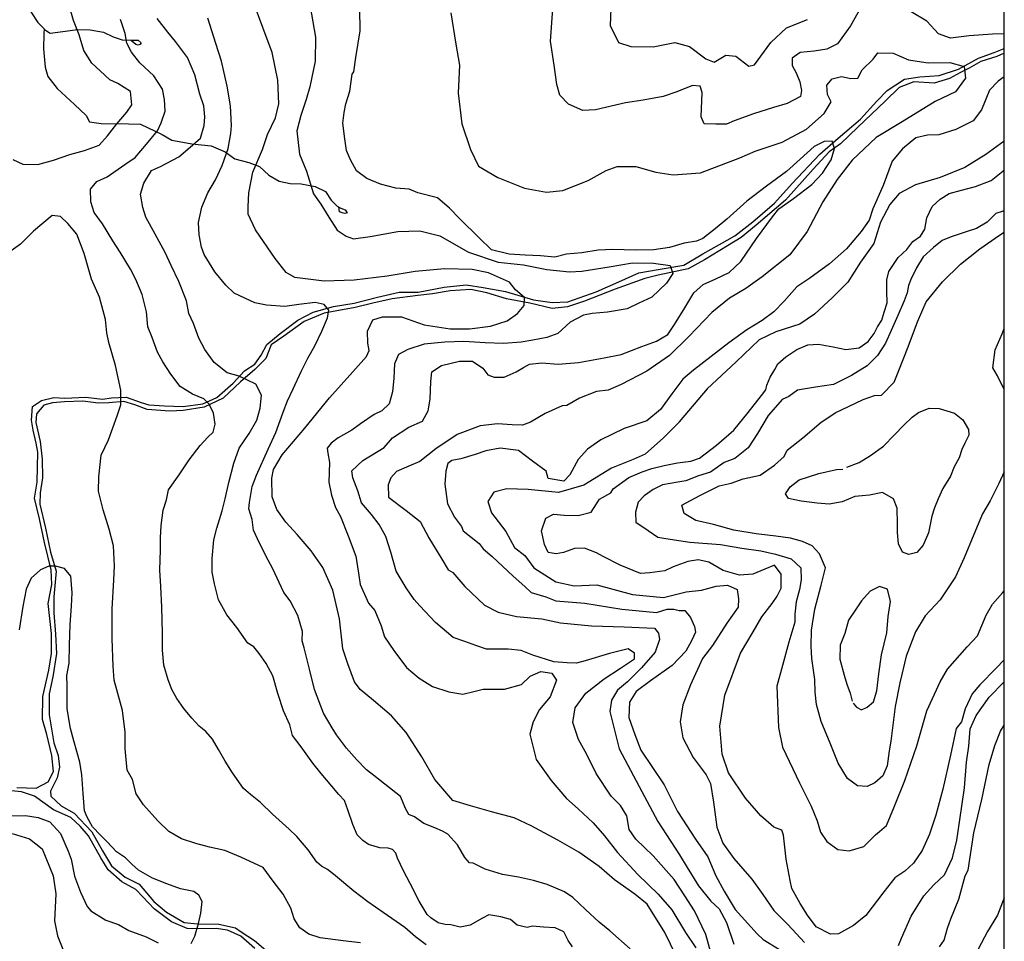
# Model space of a CAD drawing. Units: millimetres. Extents: x 6983 to 22048, y 161683 to 184440.
# Drawn here: x 17218 to 22026, y 172604 to 177105 of the extents above; entities that cross this region are included whole.
import ezdxf

# ---------------------------------------------------------------- set-up
doc = ezdxf.new("R2010")
doc.units = ezdxf.units.MM
for name, color, linetype in [('GEO - SIT Реки', 5, 'Continuous'), ('GEO - SIT Хоризонтали', 42, 'Continuous'), ('LAY - Layout - Рамка', 7, 'Continuous')]:
    doc.layers.add(name, color=color, linetype=linetype)

msp = doc.modelspace()

# ---------------------------------------------------------------- linework, layer by layer
at = {"layer": 'GEO - SIT Реки'}
for points in [[(17273.4, 177143.7), (17307.2, 177091.5), (17337.2, 177060), (17337, 177037.5), (17335.3, 176963.1), (17342.3, 176873.1), (17355.6, 176828), (17402, 176768.4), (17485.3, 176691.4), (17542.5, 176637), (17558.8, 176606.6), (17616.4, 176598.2), (17749.3, 176597), (17808, 176595.5), (17914, 176544.7), (17961.7, 176515.9), (18058.3, 176499.4), (18153, 176488.7), (18221.1, 176459.8), (18268.7, 176425.1), (18337.9, 176406.9), (18388.6, 176388.8), (18434.1, 176344.9), (18484.7, 176317), (18539.3, 176304.8), (18593, 176303.3), (18661.3, 176291), (18711.9, 176266.1), (18738.9, 176222.8), (18768, 176194.2), (18785.5, 176185.2), (18806.9, 176177.2), (18816.6, 176162.4), (18805.8, 176158.6), (18792.1, 176161.7), (18779.5, 176166.7), (18775.8, 176191.2)], [(17339.1, 177057.7), (17367.3, 177038.9), (17428.9, 177047.2), (17501.3, 177057.3), (17562.9, 177055.7), (17627.3, 177044.4), (17674, 177021.5), (17718.8, 177006.4), (17764.7, 177005), (17797, 177005.7), (17811.5, 176992.8), (17805.6, 176983.1), (17796.8, 176980.3), (17785.1, 176984.3), (17766.6, 177000.1), (17761.8, 177005)], [(17204.4, 173354.4), (17298.6, 173352.2), (17357.9, 173382.6), (17383.6, 173433), (17375.9, 173511.8), (17350.1, 173613.3), (17329.7, 173686.7), (17332.1, 173799.2), (17361.4, 173928.3), (17373.4, 174009.8), (17374.3, 174106.8), (17357.3, 174253.3), (17375, 174346.7), (17371.4, 174418.4), (17338.9, 174550.9), (17314.7, 174667.9), (17290.3, 174768), (17303.6, 174846.6), (17306.4, 174992.9), (17298.3, 175037.3), (17283.4, 175100.7), (17275.4, 175148.6), (17281.7, 175216.1), (17325.5, 175245.2), (17384.7, 175260.1), (17439.5, 175256.8), (17540.7, 175261.6), (17623.5, 175252.4), (17667.2, 175259), (17737.5, 175261.2), (17811.7, 175235.2), (17849.6, 175223.6), (17925.4, 175218.7), (18016.8, 175216.5), (18112.4, 175229.7), (18181.6, 175260), (18260.9, 175329.6), (18316.3, 175389.6), (18365.8, 175422.9), (18397.1, 175466.2), (18424.3, 175518), (18489.4, 175572.3), (18575.7, 175637.6), (18650.6, 175676.3), (18750.6, 175704.3), (18852, 175720.2), (18964.7, 175750.2), (19071.7, 175774.5), (19163.1, 175775.1), (19291.2, 175799.2), (19398.1, 175810.9), (19480.9, 175797.5), (19590.4, 175776.9), (19727.7, 175736.2), (19817.6, 175724.2), (19894.9, 175727.7), (20033.1, 175775.7), (20143.2, 175825.3), (20240.5, 175869.4), (20336.3, 175885.5), (20461.5, 175905.4), (20553.4, 175960.9), (20635.3, 176006.5), (20710.2, 176049.5), (20798, 176117.6), (20904.2, 176209.5), (20989.4, 176304.4), (21124.2, 176448.7), (21214.9, 176526.7), (21323.9, 176618.5), (21403.4, 176706.4), (21453.1, 176759.4), (21537.9, 176814.9), (21613.9, 176825.5), (21708.2, 176831.7), (21802.6, 176863.2), (21900.1, 176917.2), (21976.2, 176944.6), (22025.6, 176964.4)], [(22025.6, 176941.4), (21988.7, 176924.8), (21911.2, 176900.2), (21854.7, 176868.3), (21812.3, 176847.6), (21757.2, 176817.2), (21682.5, 176795.3), (21584.2, 176801.9), (21512.3, 176774.4), (21444.2, 176707.5), (21310.9, 176580.7), (21225.9, 176498.4), (21170.7, 176459.6), (21092.6, 176374.5), (20957.7, 176223.8), (20813.3, 176101.3), (20741.1, 176041.5), (20674.6, 175999.9), (20561.6, 175932), (20482.5, 175887.7), (20336, 175856.6), (20271.2, 175841.7), (20126, 175789.6), (19976.5, 175730.5), (19893.3, 175703.1), (19817.3, 175693.9), (19709.3, 175720.2), (19595.7, 175742.3), (19499, 175771.4), (19420.4, 175787.5), (19320.5, 175781.4), (19233.3, 175766.7), (19161.5, 175757.5), (19037.7, 175741.8), (18943.3, 175720.1), (18856, 175699.8), (18705.4, 175672.3), (18606.6, 175631), (18507.6, 175558.8), (18446.7, 175517.1), (18419.4, 175449.8), (18366.9, 175396.9), (18296.1, 175335.6), (18211.1, 175256.2), (18119.3, 175212), (18016.6, 175196.1), (17951.9, 175193.8), (17840.9, 175201.9), (17780.7, 175223.5), (17727.4, 175240.9), (17652.9, 175234.5), (17600.9, 175232.2), (17526.5, 175241.3), (17436.5, 175237.9), (17378.8, 175234.2), (17336.5, 175221.9), (17301, 175180), (17297.8, 175137.9), (17318.1, 175044.8), (17328.5, 174958.2), (17330.5, 174866.8), (17318.6, 174793.8), (17316.7, 174738.9), (17345.2, 174621.9), (17369.4, 174504.9), (17396.7, 174411.9), (17384.3, 174286.1), (17385, 174208.7), (17392.5, 174104.6), (17397.3, 174010.3), (17379.4, 173895.1), (17361.8, 173812.3), (17362.2, 173709.6), (17384.9, 173573.6), (17406.8, 173511.6), (17413.4, 173455.2), (17401.6, 173401.9), (17368.7, 173337.5), (17369.9, 173312.1), (17420.1, 173265.3), (17484.4, 173229.5), (17570.7, 173138.7), (17623.3, 173045.4), (17666.2, 172972.6), (17733.2, 172917.1), (17801.7, 172882.8), (17872.7, 172799.1), (17935.4, 172746.5), (18020.7, 172696.5), (18086.7, 172688.9), (18190.7, 172687.9), (18272.1, 172670.3), (18300, 172650.4), (18364.3, 172607.6), (18452.1, 172533.7)], [(18366.7, 172568.9), (18298.4, 172628.6), (18232.6, 172658.7), (18177.9, 172666.3), (18082.3, 172665.7), (18035.9, 172666.1), (17958.9, 172699.2), (17875.1, 172763.2), (17819.4, 172821.4), (17786, 172856.9), (17717.5, 172894.1), (17650.6, 172952.3), (17614.6, 173011.7), (17555.1, 173118.5), (17513.4, 173166.7), (17467.3, 173207.9), (17383.4, 173246.6), (17291.2, 173312.2), (17226.7, 173333.8), (17110.2, 173346.1)]]:
    msp.add_lwpolyline(points, dxfattribs=at)
at = {"layer": 'GEO - SIT Хоризонтали'}
for points in [[(17185, 176422.4), (17234.4, 176399.7), (17306.2, 176397.3), (17383.3, 176418.9), (17463.9, 176447.2), (17534.2, 176465.4), (17606.2, 176492.1), (17647.7, 176538), (17692.7, 176595.7), (17741, 176653.5), (17765.3, 176689.2), (17759.1, 176754.2), (17697.9, 176794.1), (17658.7, 176811.6), (17611.2, 176854.8), (17570.5, 176892.8), (17531.8, 176954.8), (17508.5, 177030.3), (17481.8, 177100.6), (17450.3, 177210.4)], [(20423.8, 172532.4), (20368, 172646.6), (20282.2, 172785.6), (20222, 172833.5), (20122.3, 172904.5), (20047.2, 172969.6), (19947.5, 173038.7), (19845.8, 173098.4), (19715.8, 173168.7), (19632.9, 173207.3), (19521.4, 173236.8), (19419.5, 173266.1), (19332.6, 173291.5), (19244.6, 173394.6), (19181.2, 173505.1), (19104.7, 173623.2), (19033.5, 173705.3), (18945.2, 173780), (18881.3, 173833.7), (18853.2, 173871.8), (18819.9, 173959.3), (18796, 174032.4), (18780.3, 174178.4), (18747.5, 174318.9), (18699.2, 174429.3), (18641.3, 174511.2), (18573.9, 174591.4), (18517.6, 174650.7), (18474.6, 174713.6), (18450.6, 174774.4), (18449.5, 174865.4), (18457.5, 174908.9), (18499.7, 174979.5), (18610.7, 175109.3), (18731.3, 175257.8), (18844.2, 175385.6), (18911.1, 175460.8), (18924.6, 175489.1), (18917.4, 175525.2), (18916, 175583.9), (18943, 175638.6), (18990.5, 175653.4), (19083.2, 175654.4), (19192.7, 175615.5), (19319.3, 175595.4), (19414, 175594.6), (19516.3, 175608.8), (19598, 175634.6), (19649.4, 175670.1), (19682, 175709.6), (19682.3, 175747.5), (19639.1, 175785.8), (19609.1, 175823), (19507.3, 175869.4), (19428, 175885.3), (19291.7, 175888.4), (19149.6, 175874.5), (19013.1, 175853), (18852, 175833.6), (18704.3, 175827.4), (18562.5, 175845.7), (18519.1, 175870.8), (18464.9, 175939.4), (18369.6, 176078.6), (18334.3, 176154.7), (18334.6, 176190.7), (18337.1, 176258.9), (18357, 176361), (18403.4, 176470.5), (18428.7, 176544.1), (18467.3, 176625.3), (18483, 176693.3), (18478.4, 176809.9), (18451.2, 176944.6), (18405, 177066.3), (18358.8, 177193.7)], [(18636.9, 177169.4), (18662, 177019.5), (18661, 176902), (18635.2, 176777.2), (18617.6, 176714.8), (18590.4, 176636.5), (18570.8, 176562.8), (18584.9, 176449), (18618.3, 176365.3), (18653.2, 176255.1), (18688.7, 176203.6), (18727.9, 176140.7), (18769, 176077.8), (18812.3, 176047.1), (18848.1, 176035.5), (18929.6, 176046.1), (19064.3, 176071.4), (19172.2, 176074.2), (19270.4, 176048.7), (19409.8, 175969.8), (19555.1, 175921.1), (19678.1, 175908.6), (19791.4, 175884.8), (19903, 175874.4), (19963.7, 175877.6), (20096.3, 175897.3), (20210.1, 175917.1), (20312.3, 175916.1), (20393.6, 175904), (20406.5, 175866), (20375.8, 175818.9), (20305.2, 175750.4), (20240.5, 175720.7), (20183.5, 175692.8), (20088.7, 175676.6), (20012.9, 175669.7), (19971.2, 175662.5), (19906.5, 175627.1), (19845.4, 175572.7), (19792.2, 175552.3), (19724, 175539.7), (19667.1, 175530.7), (19579.9, 175523.9), (19491, 175526.6), (19386.9, 175533.3), (19294.1, 175530.3), (19193.7, 175519.9), (19114, 175494), (19068.3, 175469.8), (19049, 175424.5), (19044.6, 175354.5), (19038.3, 175288.2), (19022.6, 175229.6), (18986.3, 175194), (18948.3, 175177.3), (18881.6, 175130.5), (18839.7, 175100.6), (18773.1, 175063.3), (18738.8, 175037.1), (18719.6, 175012.6), (18723.2, 174987.9), (18730.4, 174942.4), (18727.6, 174846.7), (18740.3, 174782.2), (18760.6, 174723.3), (18784.8, 174679.5), (18821.8, 174584.4), (18858.8, 174485.6), (18873.2, 174402.1), (18880.2, 174347.1), (18921.1, 174255.8), (18952.9, 174219.5), (18982.5, 174145.3), (18999.1, 174090.3), (19045.8, 174023.5), (19107.5, 173940.6), (19169.5, 173888.8), (19233.5, 173848.5), (19312.8, 173823.1), (19382.7, 173811.1), (19435.9, 173823.9), (19481.4, 173834.9), (19585.5, 173835.8), (19669, 173857.8), (19711, 173899.1), (19762.4, 173921.4), (19817.2, 173913.3), (19839.6, 173879), (19808.6, 173797.8), (19756.9, 173735.8), (19726.1, 173675.4), (19708.5, 173614.9), (19739.6, 173491.5), (19812.5, 173388.6), (19887.4, 173300.7), (19945.6, 173250.9), (20018.8, 173182.1), (20073.2, 173119.1), (20136.8, 173038), (20236.2, 172931), (20335.6, 172833.5), (20403.1, 172757.1), (20468.3, 172646.6), (20518.8, 172572.2)], [(20594.4, 172543.5), (20568.3, 172637), (20513.4, 172753.6), (20466.4, 172826.6), (20413.3, 172905.8), (20310.8, 173020.7), (20226.6, 173102.3), (20193.9, 173150.3), (20182.1, 173216.7), (20151.5, 173266.7), (20106.3, 173312.7), (20032.8, 173423.2), (19988.1, 173516.9), (19947.3, 173588.8), (19919, 173671.9), (19930, 173744.4), (19982.5, 173816.5), (20072.2, 173886.1), (20151.3, 173937.2), (20220.1, 173984.3), (20220.3, 174011.2), (20189.4, 174032.2), (20098.1, 174010.2), (19979.7, 173974), (19936.1, 173962), (19890.6, 173964.4), (19826.5, 173969.2), (19723.2, 174001.2), (19667.5, 174024.5), (19603.3, 174031.3), (19497.7, 174030.2), (19446.1, 174049.3), (19392.4, 174068.4), (19334.6, 174087.6), (19248.3, 174160.9), (19172.4, 174242.4), (19143.7, 174273.8), (19104.9, 174330.1), (19055.9, 174411.4), (19029.8, 174504.9), (19005.6, 174580.7), (18973, 174639.1), (18936.2, 174689.1), (18887, 174745.5), (18868.9, 174803.7), (18844.6, 174868.2), (18840.8, 174901.4), (18893, 174952.7), (18997.1, 175016.1), (19039, 175063.4), (19118.1, 175114.5), (19184.7, 175144.9), (19212.1, 175194.4), (19222.9, 175252.4), (19225.8, 175337.3), (19230.4, 175384.9), (19278.3, 175415.6), (19365.4, 175437.6), (19429.6, 175437), (19479, 175403.4), (19503.6, 175370), (19534.6, 175359.4), (19584.3, 175359), (19642.5, 175385.4), (19677.9, 175405.8), (19707, 175422.1), (19767.1, 175429.8), (19847.9, 175422.9), (19947.3, 175430.3), (20071.8, 175454), (20154.8, 175469.9), (20256.6, 175509.4), (20327.3, 175535.7), (20383.5, 175568.3), (20415, 175615.7), (20465.4, 175698.2), (20509.6, 175770.3), (20555.5, 175811.3), (20617.9, 175839.8), (20682.4, 175870.3), (20738.8, 175923.7), (20816.4, 176037), (20894, 176142), (20925.4, 176181.1), (20996.3, 176232.2), (21085.9, 176299.8), (21138.2, 176355.3), (21180.2, 176421.3), (21197.3, 176476), (21185.2, 176511.4), (21145.8, 176509.7), (21098, 176485.2), (21029.1, 176423.7), (20962.3, 176364.2), (20864.3, 176292.5), (20768.4, 176218.8), (20670.2, 176130.5), (20613.9, 176083.4), (20553.4, 176036.2), (20522.2, 176024.1), (20462.1, 176014.3), (20391.5, 175992.1), (20314.7, 175980.4), (20225.7, 175979.1), (20113.9, 175982.2), (20043.4, 175978.7), (19962.5, 175967), (19887.9, 175959.3), (19831.9, 175945.3), (19761.5, 175952.2), (19687, 175954.9), (19608.3, 175959.8), (19521.5, 175981.3), (19462, 176039.9), (19367.6, 176131.9), (19316.3, 176184.2), (19258.7, 176234.5), (19161.6, 176260.2), (19120.4, 176277.2), (19054.1, 176281.9), (18979.7, 176301.2), (18913.7, 176328.8), (18862.3, 176366.5), (18833.8, 176420.7), (18813.5, 176466.5), (18805.7, 176522.5), (18796, 176599.3), (18802.7, 176651), (18811.4, 176694.5), (18830.6, 176756.5), (18841.7, 176839.3), (18850.1, 176849.6), (18859, 176920), (18880.9, 177050.3), (18879.8, 177160.2)], [(21325.1, 177164.2), (21274.6, 177075.6), (21211.7, 176987), (21159.7, 176960.6), (21097.5, 176950.8), (21029.1, 176945.2), (20989.5, 176916.5), (20989.1, 176881.3), (21009.5, 176845.8), (21027.8, 176802.2), (21035.7, 176758.6), (21031.3, 176729.6), (20964.7, 176696), (20898.2, 176675.9), (20800.6, 176645.7), (20707.1, 176611.3), (20669.7, 176595), (20617.9, 176595.5), (20559.9, 176596), (20545.8, 176631.4), (20551, 176749.5), (20540.9, 176780.6), (20503.6, 176783.1), (20426.7, 176752.7), (20360.3, 176730.5), (20262.8, 176712.7), (20175.7, 176699), (20030.4, 176665), (19968.2, 176661.5), (19898.1, 176693.2), (19855, 176737.1), (19841, 176789), (19827.3, 176882.4), (19809.7, 177000.7), (19821.5, 177158.1)], [(20105.3, 177159.6), (20100.8, 177076.4), (20141.6, 176992.9), (20201.9, 176973.4), (20311.5, 176972.4), (20417.5, 176994.2), (20489.1, 176974.6), (20567.9, 176913.4), (20609.3, 176897.9), (20666.3, 176931.4), (20715.3, 176927.2), (20779.1, 176877.5), (20805.6, 176884.8), (20886, 176993.7), (20962.2, 177064.9), (21064.6, 177105.5)], [(19202.7, 172587.3), (19150.9, 172625.2), (19099.1, 172671.1), (18993.2, 172744.6), (18917.8, 172796.4), (18849.1, 172848.6), (18751.2, 172931.2), (18722, 172954.1), (18691.5, 172970.3), (18669, 172989.8), (18627.6, 173051.4), (18571.5, 173116.6), (18533.3, 173152.1), (18452.3, 173224.3), (18393.9, 173281.5), (18345.5, 173321.7), (18311.8, 173350.9), (18258.1, 173427.4), (18221.2, 173483.3), (18188.8, 173541.5), (18159.8, 173590.5), (18127.3, 173629.4), (18094.6, 173654.6), (18058.7, 173693.5), (18019.5, 173741.5), (17985.9, 173790.6), (17961.4, 173833.9), (17942.5, 173881.7), (17921.6, 173952.8), (17915.5, 174026.6), (17915.1, 174108.3), (17912.8, 174236.5), (17906.9, 174336.4), (17903.1, 174415.8), (17905.2, 174516.2), (17905.7, 174575.2), (17908.5, 174634.1), (17918.2, 174708.9), (17934.6, 174759.8), (17945.2, 174808.5), (17996.9, 174881.8), (18046.3, 174956.2), (18099.1, 175025.5), (18136.8, 175066), (18163.1, 175090.7), (18172.5, 175129.2), (18165.1, 175183.7), (18142.8, 175227), (18118.1, 175253.3), (18062.8, 175275.4), (18001.9, 175313.4), (17956, 175373.9), (17916.8, 175433.3), (17891.2, 175481.1), (17865.8, 175553.4), (17844.7, 175605.8), (17837.4, 175678.4), (17816.7, 175762.6), (17785.6, 175835.5), (17760, 175886.7), (17708.6, 175968.9), (17673.9, 176024.8), (17622.5, 176107.5), (17582.2, 176163.4), (17565.7, 176215.8), (17564, 176277), (17594.9, 176315.3), (17645, 176337.6), (17731.7, 176398), (17781.9, 176431.6), (17838, 176496.9), (17891.9, 176562.2), (17909.2, 176601.2), (17929, 176657.7), (17926.1, 176714.5), (17916.4, 176765.6), (17873.9, 176830.7), (17805.3, 176894.8), (17763.9, 176946.2), (17741.6, 176990.7), (17734.1, 177038.4), (17710.9, 177105.5)], [(19916.8, 172576.8), (19895.5, 172607.6), (19875.5, 172650.9), (19832.6, 172669.4), (19775.9, 172673.3), (19721.6, 172678.4), (19695.4, 172670.7), (19647.9, 172682.4), (19614.2, 172711.1), (19566.7, 172724), (19509, 172732.5), (19478.2, 172716.9), (19417.8, 172683.4), (19369, 172673.6), (19322.6, 172684.2), (19295.4, 172685.6), (19261.5, 172695), (19225.4, 172718), (19207.5, 172735.2), (19169.5, 172800.8), (19124.9, 172886.2), (19091.5, 172948.9), (19063.7, 173010.4), (19054.9, 173034.3), (19039.2, 173052.6), (19017.7, 173059.6), (18976.9, 173061.1), (18949.7, 173068.2), (18921.5, 173077.5), (18893.3, 173095.9), (18866.4, 173123.4), (18844.2, 173174.6), (18821, 173246.3), (18804.4, 173291.3), (18776.3, 173321), (18741.6, 173362.2), (18690, 173422.8), (18649.6, 173474.2), (18592.5, 173554.1), (18550, 173608.9), (18536.8, 173661.2), (18505.7, 173729.6), (18479.3, 173813.8), (18454, 173900.8), (18421.6, 173961.2), (18388.1, 174010.3), (18362.3, 174042.3), (18331.9, 174060.7), (18278.1, 174136.1), (18229.9, 174197.7), (18189.8, 174271.8), (18170.1, 174349.2), (18158.1, 174406.6), (18158.8, 174473.5), (18166.4, 174564.2), (18180.5, 174621.9), (18207.3, 174705.6), (18221.5, 174765.6), (18239.2, 174844.8), (18263.8, 174939.3), (18290.6, 175011.7), (18338.8, 175083.9), (18376.8, 175149.3), (18392.1, 175207), (18398.3, 175270.5), (18370.5, 175325.2), (18289.2, 175364.5), (18231.5, 175379.8), (18168.5, 175430.3), (18122.6, 175494.8), (18093.7, 175549.5), (18067.1, 175621.2), (18043.7, 175670.2), (18033, 175732.7), (17995.3, 175827.2), (17958.6, 175904.6), (17928.5, 175967.3), (17880.6, 176056.8), (17833.7, 176140), (17819.4, 176187.8), (17808.7, 176253.7), (17825, 176306.9), (17861.9, 176367.8), (17906.2, 176387.8), (17995.1, 176434.7), (18038.5, 176472.8), (18101.3, 176526.2), (18118.9, 176588.4), (18121.5, 176630.3), (18117.5, 176684.8), (18098.7, 176740.6), (18073.5, 176835), (18036.9, 176920.4), (17978.6, 176998), (17941.6, 177043.7), (17889, 177110.6)], [(20198.7, 172566.5), (20099.9, 172655.8), (20047.4, 172697.1), (19980.7, 172759), (19918.8, 172817.2), (19878.2, 172845.2), (19794.5, 172880.8), (19727.4, 172900.7), (19654.3, 172917), (19576.4, 172929.7), (19491.3, 172955.7), (19431.6, 172985.1), (19414.8, 172987.6), (19391, 173013.1), (19356.7, 173075.9), (19309.2, 173128), (19282.9, 173142.6), (19244.6, 173157.4), (19192, 173180.1), (19145.4, 173211.8), (19117.9, 173224), (19102.6, 173253), (19087.3, 173289.2), (19077.9, 173310.9), (18947.9, 173414.3), (18910.9, 173442.2), (18864.5, 173490.7), (18813.4, 173546.5), (18764.8, 173613), (18744.7, 173646.8), (18702.1, 173718.1), (18657.5, 173833.3), (18633.2, 173933.2), (18606.5, 174036.8), (18597.2, 174071.8), (18598.8, 174117.4), (18576.7, 174195.7), (18538.9, 174267), (18508.1, 174308.1), (18452.7, 174425.8), (18422, 174483.8), (18379.5, 174569.5), (18359.5, 174611.7), (18352.8, 174664.7), (18336.4, 174716.5), (18340.3, 174746.5), (18354.2, 174824.5), (18375.1, 174880.8), (18431.5, 175007), (18469.5, 175089.6), (18504, 175187.9), (18526.1, 175244.1), (18554.3, 175302.8), (18593.5, 175390.1), (18625.2, 175451.2), (18659.4, 175512.7), (18693.7, 175583.3), (18721.9, 175649.2), (18727, 175686.4), (18704.5, 175714.2), (18661.3, 175724.2), (18580.8, 175714.1), (18512.3, 175705.1), (18423.4, 175710.8), (18365.9, 175722.1), (18316.9, 175744.2), (18265.5, 175768.7), (18225, 175808.7), (18171.5, 175874.1), (18119.5, 175958.7), (18106.6, 175993.6), (18095.1, 176054.4), (18092.1, 176114.5), (18108.3, 176190.1), (18136.6, 176259.5), (18174.4, 176322.9), (18207.5, 176393.5), (18237, 176476.2), (18249.7, 176549.3), (18252.4, 176589), (18247.3, 176684.6), (18231.4, 176779.7), (18203.6, 176902.5), (18175.6, 176989.3), (18137.1, 177112.2)], [(19322.6, 177138.8), (19348.1, 176985.2), (19365.8, 176883.5), (19358.4, 176746.8), (19377.7, 176596.3), (19420.1, 176471.6), (19458.7, 176390.4), (19553.5, 176333.6), (19683.5, 176282.7), (19791, 176263), (19869.8, 176270.6), (19994.5, 176319.2), (20081.9, 176368.2), (20135.9, 176388.4), (20227, 176387.6), (20324.1, 176359.8), (20408.9, 176346.6), (20541.5, 176357.8), (20734.8, 176430.7), (20809.7, 176463.2), (20940.5, 176507.6), (21059.1, 176570.8), (21146.8, 176646.7), (21180.5, 176704.4), (21162.2, 176739.8), (21158.4, 176785.4), (21185.6, 176816.3), (21231.3, 176828.3), (21276.8, 176817.5), (21309.9, 176819.3), (21331, 176860.6), (21385.3, 176911.9), (21408.4, 176942.8), (21482.9, 176942.1), (21557.2, 176908.3), (21654.4, 176894.9), (21760, 176896.1), (21830.3, 176876.8), (21835.9, 176818.7), (21787.7, 176752.8), (21687.9, 176706), (21527.5, 176605.9), (21400.5, 176530.4), (21283.5, 176419.5), (21210.2, 176324.8), (21138.8, 176215.6), (21062.9, 176071.2), (20979, 175955.9), (20843.5, 175849.4), (20764.3, 175792.1), (20683.1, 175745.1), (20597.5, 175674.4), (20484.6, 175557.3), (20390.6, 175464.9), (20280.1, 175389.2), (20155.3, 175324), (20090.8, 175295.5), (20034.9, 175289.8), (19951.7, 175257.4), (19889.3, 175220.7), (19866.5, 175218.8), (19783.3, 175182.3), (19712.5, 175139.4), (19673, 175125.2), (19623.3, 175125.7), (19550.9, 175130.5), (19465.9, 175120.9), (19353.7, 175078.4), (19249.5, 175008.8), (19172.3, 174947.3), (19118.3, 174925), (19058, 174898.6), (19030.8, 174867.8), (19018, 174832.7), (19019.5, 174772.6), (19106, 174708.6), (19173.8, 174654.1), (19216.6, 174574.9), (19279.8, 174470.7), (19310.4, 174418.6), (19333.1, 174406), (19392.5, 174337), (19487, 174245), (19555, 174211.2), (19643.9, 174189.7), (19768, 174178.2), (19859, 174158.7), (20010, 174144.9), (20169.5, 174139.4), (20318.5, 174133.9), (20336.9, 174108.8), (20342.9, 174077.7), (20321.6, 174015.7), (20254.6, 173939.6), (20185.7, 173871.8), (20137.7, 173830.8), (20108.2, 173781.4), (20099.5, 173726.5), (20123.4, 173628.9), (20145.4, 173543.7), (20243.2, 173360.4), (20334.8, 173189.7), (20439, 173027), (20477.8, 172964.5), (20532.9, 172874.9), (20592.3, 172799.8), (20633.4, 172763.1), (20670, 172696.5), (20704.3, 172590.4)], [(22025.6, 177036.2), (21968, 177034.1), (21854.1, 177026.8), (21762.8, 177015.2), (21705, 177036.5), (21647.6, 177097.1), (21571.4, 177143.4)], [(22025.6, 176825.3), (21995.5, 176804.6), (21953.7, 176761.4), (21913.5, 176664.4), (21873.7, 176610.9), (21788.4, 176568.1), (21705.3, 176541.9), (21651.4, 176540.3), (21593.3, 176528.4), (21528.7, 176475.1), (21478.4, 176413.4), (21433.8, 176295.7), (21383.1, 176182.1), (21366, 176126.3), (21326.2, 176070.7), (21255, 175986.4), (21171.5, 175912.5), (21075.6, 175842.9), (21013.1, 175800), (20950.3, 175730.1), (20900.2, 175678.7), (20843.9, 175635.7), (20768.9, 175590.8), (20681.3, 175527.3), (20593.8, 175460.7), (20508.2, 175393.1), (20456.1, 175350.1), (20401.6, 175278), (20347, 175201.8), (20280.3, 175146.5), (20170.2, 175108.1), (20055.8, 175053.1), (19991.2, 175008.1), (19945.1, 174956.7), (19905.1, 174882.5), (19875.8, 174851.6), (19799.3, 174864.8), (19789.3, 174900.1), (19721.4, 174948.4), (19653.5, 175000.8), (19564.6, 175012), (19494, 175000.2), (19442.1, 174982), (19371.5, 174959.8), (19327.9, 174951.9), (19309.2, 174937.6), (19298.5, 174900.4), (19293.7, 174836.2), (19307.4, 174740.7), (19342, 174676.1), (19374.7, 174630.3), (19382.8, 174609.5), (19461, 174546.6), (19481.4, 174521.5), (19524.6, 174482.8), (19627.3, 174386.5), (19684.8, 174336.3), (19715.6, 174307), (19787.9, 174285.6), (19835.3, 174266.5), (19978.1, 174254.9), (20158.1, 174226.3), (20327.7, 174210.2), (20379.7, 174226.4), (20412.8, 174226.1), (20437.6, 174219.6), (20466.6, 174219.4), (20493.2, 174186), (20513.5, 174142.2), (20517.4, 174113.2), (20498.4, 174071.9), (20471, 174020.3), (20404.1, 173950.5), (20297.8, 173876.8), (20229, 173823.6), (20195.4, 173772), (20192.6, 173697.5), (20220.9, 173614.3), (20251.3, 173537.3), (20365.7, 173367.4), (20430.8, 173238.3), (20518.6, 173102.8), (20577.9, 173017.3), (20616.4, 172923.7), (20657.2, 172848.7), (20712.3, 172759.1), (20818.9, 172640), (20847.6, 172612.8), (20928, 172564.4)], [(22025.6, 176511.6), (21935.7, 176446.4), (21833.6, 176382.9), (21712.1, 176335.1), (21592.6, 176299), (21512.1, 176256.8), (21466.7, 176202.4), (21421, 176116.8), (21388.8, 176011.6), (21323.6, 175920.3), (21262.1, 175823.1), (21187.2, 175747.6), (21099.2, 175667.4), (21026.5, 175617.3), (20910.9, 175581.2), (20828.5, 175540.9), (20716.2, 175434.4), (20574.4, 175302.8), (20438.2, 175141.7), (20438.2, 175139.8), (20361.5, 175063), (20272.9, 174983.6), (20214, 174956.8), (20108.2, 174914.8), (19972.7, 174831.9), (19849.3, 174795.9), (19701, 174810.9), (19597.5, 174813.8), (19532.9, 174796.8), (19503.2, 174752.1), (19522.3, 174697.2), (19591.7, 174604.7), (19634, 174528.1), (19684.4, 174488.6), (19728.8, 174427.6), (19835.6, 174360.1), (19925.3, 174339.8), (20036.7, 174344.7), (20210.1, 174298.1), (20362.3, 174283.1), (20471.9, 174311.4), (20547.2, 174319.5), (20619.6, 174338.4), (20674.4, 174343.8), (20721, 174321.9), (20728.5, 174276.9), (20726.1, 174235.8), (20670.7, 174158.2), (20601.4, 174049.3), (20552, 173985.3), (20494.2, 173856.8), (20456.2, 173759.4), (20443.7, 173675.5), (20456.7, 173597.2), (20506.6, 173500.9), (20570.3, 173416.3), (20591.4, 173375.1), (20606.2, 173283.1), (20622.7, 173161.7), (20651.3, 173083.3), (20705.3, 173008.5), (20792.3, 172908), (20846.3, 172833.3), (20900.3, 172754.6), (20968, 172685.6), (21050.8, 172598)], [(22025.6, 173978.9), (21986.2, 173937.2), (21906.8, 173857.1), (21869.1, 173811.9), (21835.3, 173739.6), (21816.1, 173675.6), (21791, 173642.6), (21762.9, 173512.3), (21726.2, 173346.8), (21691.9, 173220.7), (21660, 173127.7), (21624, 173047.2), (21582.1, 172985.4), (21540.3, 172946.4), (21490.3, 172913.7), (21437.9, 172845.8), (21349.9, 172730.5), (21289.4, 172681.3), (21216.5, 172640.5), (21177.2, 172638.8), (21107.1, 172674.7), (21064.1, 172731), (21029.4, 172789.4), (20988.6, 172862.3), (20980.7, 172901.7), (20960.9, 173005.5), (20947.5, 173121.7), (20939.4, 173146.7), (20900.2, 173161.5), (20836.5, 173216), (20762.8, 173303.7), (20679, 173426.7), (20648.7, 173518.2), (20637.5, 173655.1), (20661.7, 173806.2), (20738.1, 174010.7), (20799.1, 174115.8), (20841.1, 174188), (20891.4, 174253.9), (20916.6, 174288.9), (20935.6, 174328.1), (20936.2, 174396.5), (20903.5, 174440.3), (20855.7, 174422.1), (20797.5, 174397.7), (20733.2, 174392.1), (20652.7, 174415.6), (20582.6, 174455.6), (20530.9, 174466.4), (20481.2, 174458.6), (20408.4, 174432.3), (20368.9, 174414), (20294.3, 174404.3), (20248.7, 174400.6), (20149.6, 174440.9), (20067.2, 174483.1), (20034.2, 174501), (19976.4, 174524.3), (19926.7, 174522.7), (19872.7, 174502.4), (19837.4, 174496.5), (19798.1, 174503.1), (19779.9, 174542.7), (19766, 174609.1), (19787.2, 174671.1), (19824.7, 174689.4), (19876.4, 174684.8), (19944.7, 174684.2), (20009.1, 174700.2), (20049, 174764.1), (20105.2, 174794.7), (20115.7, 174813.2), (20192.9, 174868.5), (20257.3, 174896.9), (20305.1, 174913.1), (20365.3, 174927), (20429.6, 174941), (20495.9, 174948.6), (20537.5, 174962.8), (20620.9, 175026.3), (20704.4, 175100.1), (20775.6, 175186.5), (20840.5, 175268.9), (20861.5, 175297.7), (20865.9, 175320.4), (20882.8, 175359.7), (20905.9, 175396.8), (20920.6, 175423.6), (20958.2, 175458.5), (21012.4, 175494.3), (21066.5, 175516.6), (21118.3, 175520.2), (21190.6, 175507.2), (21252.6, 175494.2), (21316.9, 175501.9), (21360.7, 175532.6), (21390, 175571.7), (21406.9, 175604.7), (21427.9, 175637.7), (21438.6, 175676.9), (21453.5, 175722.4), (21452, 175778.4), (21452.5, 175834.3), (21461.1, 175875.7), (21507.3, 175943.7), (21549.1, 175982.7), (21578.4, 176021.8), (21615.9, 176048.4), (21636.9, 176081.4), (21647.8, 176137.2), (21673.1, 176193), (21712.8, 176227.9), (21756.6, 176256.5), (21816.8, 176272.5), (21885.3, 176290.5), (21962.2, 176318.9), (22018.5, 176366), (22025.6, 176371.8)], [(18882, 172595.9), (18798.3, 172606.9), (18685.6, 172621.6), (18629.3, 172639.2), (18586.9, 172670.4), (18558.2, 172713.5), (18541.6, 172766.6), (18504.6, 172833.7), (18455.6, 172897.5), (18406.6, 172964.6), (18297.6, 173015.2), (18219.3, 173046.7), (18145.9, 173064.5), (18077.7, 173082.2), (18007.8, 173105.1), (17946.6, 173139.9), (17892.3, 173191.7), (17822.9, 173271), (17787.5, 173324.4), (17769.4, 173394.7), (17742.4, 173439.4), (17733.1, 173545.6), (17733.8, 173626), (17721.1, 173731.3), (17711.2, 173767.3), (17679.7, 173878.8), (17675.2, 173947.3), (17669.5, 174080.8), (17669.2, 174228), (17677.3, 174368.2), (17681.3, 174438.3), (17677.1, 174535), (17655.6, 174617.3), (17625.7, 174711.7), (17602.5, 174802.6), (17604.9, 174872.7), (17616.1, 174978.7), (17652.7, 175053.7), (17694.8, 175169.6), (17712.3, 175224.2), (17713, 175295.2), (17686.7, 175416.9), (17653.5, 175528.4), (17643.7, 175576.4), (17637.5, 175641.5), (17607.7, 175749.6), (17569.1, 175837.2), (17532.7, 175962.4), (17497.6, 176056.8), (17453.6, 176109.4), (17418, 176143.9), (17377.1, 176149.4), (17285.7, 176071.6), (17221.9, 176008.8), (17118.7, 175936.2)], [(22025.6, 176173.2), (22019.4, 176169.1), (21984.1, 176159.1), (21942.3, 176115.9), (21890.2, 176085.3), (21844.5, 176071.2), (21765.6, 176045), (21721.9, 176026.7), (21680.2, 175991.9), (21630.1, 175946.7), (21596.5, 175893.1), (21569, 175835.4), (21558.4, 175806.4), (21551.9, 175771.3), (21537, 175732), (21505.3, 175659.8), (21473.6, 175587.5), (21446.1, 175525.6), (21406.2, 175465.8), (21356.1, 175414.5), (21279, 175367.5), (21191.6, 175322.7), (21104.5, 175311), (21015.3, 175295.3), (20973.6, 175264.5), (20940.4, 175250.3), (20909, 175213.3), (20873.4, 175172.2), (20820.8, 175083.5), (20774.6, 175013.5), (20710, 174962.3), (20658, 174942), (20591.3, 174894.9), (20533.2, 174876.8), (20470.8, 174852.5), (20431.4, 174846.6), (20356.7, 174832.8), (20311, 174810.4), (20267.2, 174779.7), (20237.9, 174748.9), (20225, 174699.3), (20226.7, 174651.6), (20286.4, 174609.6), (20333.7, 174578.1), (20373, 174571.5), (20490.9, 174553.9), (20639.9, 174542.2), (20743.3, 174524.6), (20836.4, 174511.4), (20908.7, 174495.2), (20985.1, 174471.7), (21032.4, 174427.7), (21033.9, 174369.7), (21025.2, 174322.1), (21010.1, 174262.1), (21003.4, 174202.1), (21003, 174162.7), (20973.2, 174065.6), (20942.6, 173950.8), (20914.7, 173849.5), (20923.3, 173648.4), (20943.1, 173552.9), (21026.4, 173378), (21083.4, 173263.5), (21111.8, 173192.8), (21127.8, 173136.7), (21158.5, 173090.8), (21212.5, 173053), (21268.4, 173046.3), (21339, 173066.4), (21397.5, 173123.9), (21416.3, 173140.3), (21449.7, 173169), (21489.9, 173264), (21540.7, 173389.9), (21598.2, 173559.4), (21647.3, 173728.9), (21712.8, 173871.3), (21748.6, 173933.2), (21844.8, 174042.1), (21895, 174095.6), (21937.4, 174196.8), (21968.3, 174250.4), (22016.5, 174305.9), (22025.6, 174315.2)], [(22025.6, 174896.5), (21999.1, 174839.6), (21956.9, 174756), (21919.1, 174692.1), (21876.7, 174590.9), (21830.1, 174477.4), (21787.9, 174384.5), (21712.3, 174271.2), (21639.1, 174193.1), (21592.8, 174114.7), (21546.2, 173997), (21516, 173866.7), (21492.2, 173750.9), (21472, 173581.1), (21463.3, 173533.5), (21454.4, 173461), (21433.2, 173411.5), (21393.6, 173378.7), (21356.2, 173360.4), (21308.5, 173362.9), (21259.2, 173398.5), (21214.3, 173473.6), (21175.8, 173571.3), (21131.2, 173677.4), (21109.2, 173760.5), (21101.4, 173820.7), (21099.9, 173882.9), (21086.3, 173984.6), (21082.7, 174044.7), (21083.5, 174123.5), (21101, 174226.9), (21131, 174342.7), (21152.5, 174427.5), (21124.1, 174496.2), (21087.2, 174535.9), (21039.7, 174557), (20981.9, 174572.1), (20909.5, 174583.1), (20814.3, 174594.3), (20704.7, 174611.9), (20605.6, 174639.7), (20518.8, 174659.1), (20463.1, 174692.8), (20451.1, 174734.4), (20538.5, 174781.3), (20634.2, 174828.1), (20692.3, 174842), (20750.5, 174862.2), (20833.5, 174880.1), (20904.3, 174929.2), (20950.3, 174972.4), (20965.1, 175003.3), (21042.2, 175062.7), (21132, 175138.6), (21202.8, 175186.7), (21265.2, 175215.1), (21335.9, 175249.7), (21392, 175269.9), (21425.2, 175271.7), (21487.9, 175335.4), (21511.2, 175391.1), (21555.7, 175506.8), (21602.4, 175628.7), (21644.7, 175727.8), (21724.2, 175824.5), (21812, 175910.7), (21905.9, 175986.6), (22001.7, 176052), (22025.6, 176067.9)], [(22025.6, 175299.2), (21992.3, 175365.4), (21969.9, 175405), (21981, 175492), (22014.9, 175570.4), (22025.6, 175597.4)], [(21256.3, 174919.9), (21316.6, 174942.2), (21372.8, 174976.9), (21435.3, 175022), (21489.7, 175077.4), (21535.7, 175124.7), (21575.4, 175163.7), (21606.7, 175186.2), (21658.6, 175208.5), (21708.3, 175206), (21782.7, 175182.6), (21823.8, 175151.1), (21850.3, 175103.2), (21852.1, 175076.2), (21833.1, 175037), (21818.3, 175006.1), (21805.5, 174964.7), (21780.3, 174921.4), (21763.3, 174876), (21725.5, 174816.2), (21702.3, 174764.6), (21685.3, 174721.2), (21672.5, 174679.9), (21655.2, 174599.2), (21629.8, 174539.4), (21598.4, 174502.3), (21559, 174492.3), (21528, 174505), (21509.7, 174544.6), (21504, 174600.6), (21504.4, 174642), (21503, 174718.7), (21484.8, 174764.5), (21431.2, 174796.1), (21366.9, 174782.1), (21296.4, 174776.6), (21234.1, 174750.2), (21169.8, 174738.3), (21111.8, 174743), (21033.2, 174754.1), (20971.2, 174767.1), (20956.9, 174790), (20980, 174822.9), (21023.8, 174857.8), (21119.3, 174888), (21206.5, 174908), (21237.6, 174909.7)], [(18055.3, 172592.5), (18074.2, 172628.3), (18092.2, 172690.5), (18102.5, 172741.7), (18109.6, 172798.5), (18093.5, 172829.2), (18068.5, 172846.9), (18004.2, 172860.6), (17936.7, 172884.2), (17866, 172912.1), (17798.7, 172951), (17766.2, 172980.8), (17734.8, 173011.7), (17690.3, 173040.5), (17644.9, 173090), (17612.4, 173122), (17574.6, 173162.8), (17547.7, 173210), (17534.9, 173240.7), (17529.1, 173325.5), (17521.2, 173417.3), (17511.9, 173479.7), (17482.3, 173583.8), (17466.5, 173644), (17450.9, 173739.2), (17449.8, 173852.3), (17449.1, 173901.5), (17460.6, 173962.6), (17461.4, 174051.1), (17465.6, 174150.5), (17471.8, 174240), (17474.6, 174305.6), (17468.8, 174387), (17436.4, 174425.5), (17392.8, 174435.8), (17361.2, 174436.1), (17319.5, 174419), (17274.4, 174377.8), (17249.9, 174323.4), (17233.8, 174239.4), (17215.3, 174124.9)], [(21287.3, 173766.3), (21303.7, 173747.5), (21328.5, 173734.8), (21355.5, 173747), (21386.8, 173773.6), (21403.9, 173827.4), (21412.9, 173910.2), (21426.2, 174003.4), (21452, 174110.9), (21458.9, 174189.6), (21469.9, 174264.1), (21456, 174324.3), (21416.7, 174337.1), (21371, 174314.7), (21329.1, 174267.4), (21299.7, 174222.1), (21264.1, 174172.7), (21246.9, 174106.5), (21223.6, 174050.8), (21223, 173982.4), (21243, 173903.4), (21257.1, 173859.8), (21273.3, 173816.1), (21283.3, 173776.7)], [(21509.6, 172584), (21523.6, 172619.1), (21571.5, 172726.2), (21632.9, 172825.3), (21682.2, 172879.6), (21733.5, 172928), (21773.3, 173011.7), (21793.6, 173097.5), (21808.1, 173197.1), (21831, 173353.2), (21841.6, 173479.6), (21852.6, 173556.3), (21859.2, 173641.8), (21889, 173706.5), (21952.2, 173796.8), (22025.6, 173871.4)], [(21708.9, 172577), (21731.9, 172610), (21749, 172667.8), (21763.9, 172713.3), (21804.2, 172810.3), (21834.2, 172924.1), (21848.9, 172950.9), (21877.5, 173133), (21916.2, 173296.4), (21950.9, 173468.1), (21978.7, 173560.1), (22006.2, 173630.3), (22025.6, 173659.7)], [(17170, 173216.2), (17246.4, 173217.7), (17308.6, 173208.4), (17366.3, 173187.1), (17417.1, 173130.9), (17455.6, 173044.2), (17470.5, 173005.8), (17486.2, 172922.7), (17514.9, 172844.8), (17547.1, 172774.6), (17565.4, 172753.1), (17638.2, 172707.7), (17700.2, 172685.3), (17751.3, 172657.5), (17836.1, 172626.1), (17894.8, 172597.2)], [(17182.3, 173130.5), (17265.8, 173104.1), (17328.6, 173055.6), (17382.1, 172923.4), (17395, 172836), (17388.7, 172703.5), (17403.4, 172631.5), (17441.9, 172533.6)], [(22025.6, 172816.3), (21991.9, 172730.9), (21943.6, 172652.6), (21897.2, 172566), (21890.3, 172492.5), (21904.2, 172419.8), (21933, 172396.7), (21974.4, 172398.4), (22024.3, 172422.9), (22025.6, 172424.3)]]:
    msp.add_lwpolyline(points, dxfattribs=at)
at = {"layer": 'LAY - Layout - Рамка'}
msp.add_lwpolyline([(22025.6, 161694), (22025.6, 184426.8), (7196.5, 184426.8), (7196.5, 161694), (22025.6, 161694)], dxfattribs=at)

doc.saveas('drawing.dxf')
